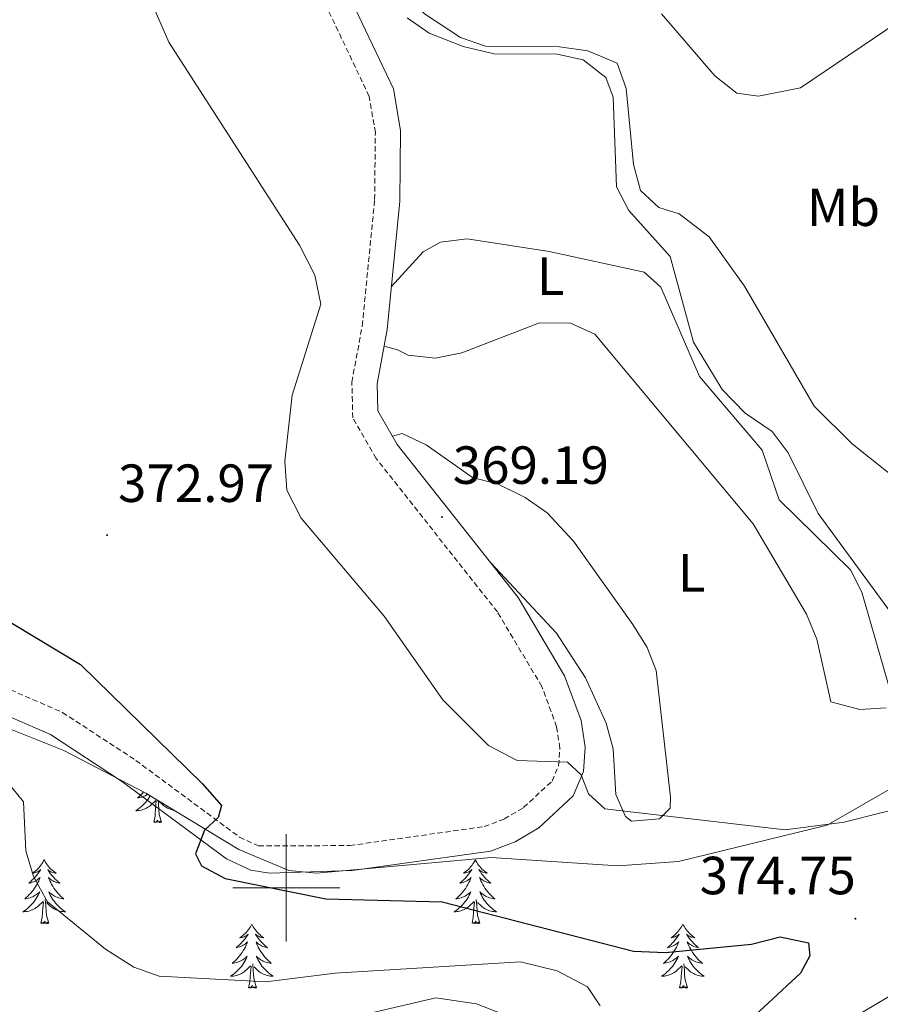
# Model space of a CAD drawing. Units: metres. Extents: x 600865 to 605363, y 4652423 to 4655457.
# Drawn here: x 604950 to 605111, y 4654478 to 4654662 of the extents above; entities that cross this region are included whole.
import ezdxf
from ezdxf.enums import TextEntityAlignment as Align

# ---------------------------------------------------------------- set-up
doc = ezdxf.new("R2010")
doc.units = ezdxf.units.M
doc.header["$MEASUREMENT"] = 0
doc.linetypes.add('TRAZOSX2', pattern=[1.5, 1, -0.5])
for name, color, linetype, lineweight in [('Carátula', 7, 'Continuous', 5), ('Level 13', 5, 'Continuous', 0), ('Level 21', 19, 'Continuous', 0), ('Level 35', 92, 'Continuous', 0), ('Level 36', 19, 'Continuous', 40), ('Level 37', 92, 'Continuous', 0), ('Level 4', 36, 'Continuous', 30), ('Level 41', 19, 'Continuous', 0), ('Level 5', 36, 'Continuous', 0), ('Level 63', 7, 'Continuous', 0), ('Level 7', 1, 'Continuous', 0)]:
    doc.layers.add(name, color=color, linetype=linetype, lineweight=lineweight)
doc.styles.add('Arial', font='ARIAL.TTF', dxfattribs={"height": 0.2})

# ---------------------------------------------------------------- blocks, each defined once
blk = doc.blocks.new('5PATER')
at = {"layer": 'Carátula', "linetype": 'Continuous', "lineweight": 5}
h = blk.add_hatch(color=250, dxfattribs=at)
edge = h.paths.add_edge_path()
edge.add_ellipse((0, 0), major_axis=(-1.33, -1.34), ratio=0.999422, start_angle=0, end_angle=360)

msp = doc.modelspace()

# ---------------------------------------------------------------- linework, layer by layer
at = {"layer": 'Level 13', "color": 5, "linetype": 'Continuous', "lineweight": 0, "ltscale": 0.5}
msp.add_polyline3d([(604988.59, 4654714.28, 364.32), (604994.42, 4654703.28, 364.18), (604999.72, 4654695.22, 364.1), (605013.11, 4654678.79, 364.28), (605020.68, 4654668.02, 364.36), (605025.85, 4654663.15, 364.37), (605032.56, 4654658.77, 364.38), (605037.24, 4654657.13, 364.4), (605051.06, 4654657.02, 364.51), (605056.33, 4654656.29, 364.48), (605061.82, 4654653.95, 364.55), (605063.47, 4654649.24, 364.56), (605064.84, 4654635.03, 364.32), (605066.19, 4654630.19, 364.32), (605069.57, 4654627, 364.32), (605073.38, 4654625.84, 364.32), (605079, 4654621.57, 364.29), (605085.59, 4654612.35, 364.23), (605098.58, 4654589.96, 363.72), (605105.7, 4654582.93, 363.78), (605118.52, 4654572.71, 363.96)], dxfattribs=at)
at = {"layer": 'Level 21', "color": 19, "linetype": 'Continuous', "lineweight": 0}
msp.add_polyline3d([(605010.88, 4654668.4, 366.53), (605020.01, 4654649.18, 367.16), (605021.33, 4654641.37, 368.07), (605021.2, 4654628.22, 368.64), (605018.86, 4654604.27, 369.54), (605016.96, 4654594.07, 369.58), (605017.09, 4654589.08, 369.58), (605020.71, 4654582.8, 369.46), (605043.31, 4654554.19, 369.19), (605052, 4654539.62, 369.57), (605055.06, 4654531.24, 369.8), (605055.8, 4654526.27, 370.09), (605055.5, 4654521.74, 370.5), (605053.57, 4654517.22, 371.4), (605047.16, 4654511.21, 371.27), (605042.77, 4654508.63, 371.5), (605038.14, 4654506.89, 371.81), (605012.29, 4654503.24, 373.61), (604996.88, 4654502.74, 374.45), (604993.4, 4654503.31, 374.68), (604988.87, 4654505.44, 374.85), (604969.26, 4654519.96, 375.3), (604956, 4654528.63, 376.25), (604944.5, 4654533.63, 377.01)], dxfattribs=at)
at = {"layer": 'Level 21', "color": 19, "linetype": 'TRAZOSX2', "lineweight": 0}
msp.add_polyline3d([(604945.78, 4654538.18, 377.01), (604958.23, 4654532.76, 376.25), (604971.93, 4654523.81, 375.3), (604991.28, 4654509.48, 374.85), (604994.8, 4654507.83, 374.68), (605011.88, 4654507.91, 373.61), (605036.98, 4654511.45, 371.81), (605040.74, 4654512.87, 371.5), (605044.34, 4654514.99, 371.27), (605049.65, 4654519.96, 371.4), (605050.88, 4654522.84, 370.5), (605051.1, 4654526.08, 370.09), (605050.5, 4654530.08, 369.8), (605047.75, 4654537.6, 369.57), (605039.44, 4654551.52, 369.19), (605016.82, 4654580.16, 369.46), (605012.44, 4654587.77, 369.58), (605012.26, 4654594.44, 369.58), (605014.21, 4654604.93, 369.54), (605016.52, 4654628.48, 368.64), (605016.65, 4654641, 368.07), (605015.5, 4654647.75, 367.16), (605006.82, 4654666.03, 366.53)], dxfattribs=at)
at = {"layer": 'Level 35', "color": 92, "linetype": 'Continuous', "lineweight": 0, "ltscale": 0.5}
for points in [[(604834.82, 4654492.88, 387.61), (604841.09, 4654491.3, 387.26), (604846.19, 4654491.14, 386.98), (604849.4, 4654491.92, 386.79), (604863.76, 4654498.98, 385.01), (604886.61, 4654508.36, 381.03), (604928.22, 4654531.23, 379.67), (604933.01, 4654532.7, 379.1), (604938.11, 4654532.65, 378.19), (604945.99, 4654530.63, 377.49), (604958.48, 4654525.68, 376.65), (604973.76, 4654517.71, 375.64), (604991.13, 4654507.16, 374.96), (605000.52, 4654503.25, 374.19), (605005.68, 4654502.74, 373.79), (605038.26, 4654505.7, 371.37), (605061.95, 4654504.1, 371.58), (605073.23, 4654504.92, 371.09), (605101.01, 4654511.73, 369.56), (605117.59, 4654521.23, 368.39)], [(605127.01, 4654488.31, 370.35), (605089.38, 4654465.98, 373.24)]]:
    msp.add_polyline3d(points, dxfattribs=at)
at = {"layer": 'Level 36', "color": 92, "linetype": 'Continuous', "lineweight": 0}
for points in [[(605120.98, 4654666.25, 360.8), (605096.05, 4654649.36, 361.69), (605088.19, 4654647.79, 361.73), (605084.15, 4654648.33, 362.26), (605080.05, 4654651.6, 362.75), (605070.1, 4654663.14, 362.91)], [(605019.63, 4654612.19, 369.24), (605025.56, 4654618.72, 368.39), (605028.82, 4654620.55, 368.13), (605033.81, 4654621.16, 368.14), (605049.08, 4654618.83, 367.7), (605066.86, 4654614.95, 366.88), (605069.94, 4654612.16, 366.82), (605077.15, 4654595.47, 366.8), (605088.89, 4654581.72, 366.31), (605092.04, 4654572.43, 366.23), (605105.39, 4654559.41, 366.16), (605107.49, 4654555.19, 366.15), (605112.72, 4654537.06, 366.17)], [(605112.04, 4654533.6, 366.47), (605107.15, 4654533.28, 366.29), (605101.68, 4654534.76, 366.29), (605099.08, 4654546.46, 366.25), (605097.15, 4654551.08, 366.25), (605087.23, 4654567.99, 366.22), (605057.65, 4654603.36, 367.12), (605053.06, 4654605.4, 367.16), (605047.28, 4654605.47, 368.12), (605032.78, 4654599.87, 368.63), (605027.79, 4654598.89, 368.81), (605022.78, 4654599.43, 369), (605020.76, 4654600.46, 369.01), (605018.27, 4654601.13, 369.55)], [(605019.83, 4654584.33, 369.49), (605021.64, 4654584.85, 369.28), (605026.12, 4654582.74, 369.15), (605034.76, 4654576.6, 368.97), (605039.61, 4654575.37, 368.86), (605044.64, 4654572.88, 368.75), (605048.74, 4654570.01, 368.66), (605053.66, 4654564.7, 368.58), (605064.72, 4654549.15, 368.49), (605067.38, 4654544.9, 368.48), (605069.11, 4654540.56, 368.55), (605071.76, 4654516.94, 369.96), (605071.72, 4654514.88, 370.1), (605069.69, 4654512.87, 370.52), (605064.5, 4654512.47, 370.6), (605063.34, 4654513.34, 370.46), (605061.58, 4654517.45, 369.86), (605061.04, 4654525.94, 368.65), (605059.75, 4654530.74, 368.37), (605055.89, 4654539.21, 368.39), (605050.48, 4654547.57, 368.5), (605038.2, 4654560.66, 369.25)], [(604974.59, 4654517.21, 0.01), (604974.58, 4654517.2, 0.01), (604974.4, 4654516.9, 0.01), (604974.2, 4654516.6, 0.01), (604973.99, 4654516.31, 0.01), (604973.77, 4654516.03, 0.01), (604973.53, 4654515.77, 0.01), (604973.29, 4654515.51, 0.01), (604973.03, 4654515.26, 0.01), (604972.76, 4654515.03, 0.01), (604972.48, 4654514.81, 0.01), (604972.19, 4654514.6, 0.01), (604971.9, 4654514.41, 0.01), (604972.17, 4654514.42, 0.01), (604972.43, 4654514.44, 0.01), (604972.69, 4654514.48, 0.01), (604972.95, 4654514.54, 0.01), (604973.21, 4654514.61, 0.01), (604973.46, 4654514.7, 0.01), (604973.7, 4654514.8, 0.01), (604973.94, 4654514.92, 0.01), (604974.17, 4654515.05, 0.01), (604974.39, 4654515.19, 0.01), (604974.6, 4654515.35, 0.01), (604974.81, 4654515.52, 0.01), (604975.65, 4654516.32, 0.01)], [(604973.37, 4654517.92, 0.01), (604973.36, 4654517.91, 0.01), (604973.1, 4654517.62, 0.01), (604972.82, 4654517.34, 0.01), (604972.54, 4654517.07, 0.01), (604972.24, 4654516.81, 0.01), (604972.44, 4654516.83, 0.01), (604972.7, 4654516.88, 0.01), (604972.97, 4654516.94, 0.01), (604973.23, 4654517.02, 0.01), (604973.48, 4654517.12, 0.01), (604973.73, 4654517.22, 0.01), (604973.97, 4654517.35, 0.01), (604974.17, 4654517.46, 0.01)], [(604975.26, 4654512.27, 0.01), (604975.51, 4654513.39, 0.01), (604975.62, 4654515.13, 0.01), (604975.67, 4654515.56, 0.01), (604975.73, 4654516.29, 0.01)], [(604976.73, 4654512.27, 0.01), (604976.3, 4654513.71, 0.01), (604976.21, 4654514.62, 0.01), (604976.17, 4654515.56, 0.01), (604976.1, 4654516.29, 0.01)], [(604979.08, 4654514.48, 0.01), (604979.07, 4654514.48, 0.01), (604978.81, 4654514.54, 0.01), (604978.56, 4654514.61, 0.01), (604978.31, 4654514.7, 0.01), (604978.06, 4654514.8, 0.01), (604977.83, 4654514.92, 0.01), (604977.6, 4654515.05, 0.01), (604977.37, 4654515.19, 0.01), (604977.16, 4654515.35, 0.01), (604976.96, 4654515.52, 0.01), (604976.3, 4654516.14, 0.01)], [(604976.73, 4654512.27, 0.01), (604976.56, 4654512.2, 0.01), (604976.54, 4654512.44, 0.01), (604976.35, 4654512.22, 0.01), (604976.23, 4654512.42, 0.01), (604976.11, 4654512.32, 0.01), (604975.84, 4654512.26, 0.01), (604976.03, 4654512.65, 0.01), (604975.65, 4654512.27, 0.01), (604975.46, 4654512.22, 0.01), (604975.42, 4654512.38, 0.01), (604975.26, 4654512.27, 0.01)], [(604954.82, 4654505.25, 0.01), (604954.7, 4654505.04, 0.01), (604954.55, 4654504.76, 0.01), (604954.38, 4654504.49, 0.01), (604954.2, 4654504.24, 0.01), (604954, 4654503.99, 0.01), (604953.8, 4654503.75, 0.01), (604953.58, 4654503.52, 0.01), (604953.35, 4654503.31, 0.01), (604953.11, 4654503.11, 0.01), (604952.86, 4654502.92, 0.01), (604952.6, 4654502.74, 0.01), (604952.8, 4654502.76, 0.01), (604953, 4654502.8, 0.01), (604953.2, 4654502.85, 0.01), (604953.39, 4654502.92, 0.01), (604953.58, 4654503.01, 0.01), (604953.76, 4654503.11, 0.01), (604953.94, 4654503.22, 0.01), (604954.14, 4654503.41, 0.01), (604954.1, 4654503.34, 0.01), (604953.87, 4654503, 0.01), (604953.63, 4654502.66, 0.01), (604953.37, 4654502.34, 0.01), (604953.1, 4654502.02, 0.01), (604952.82, 4654501.72, 0.01), (604952.53, 4654501.42, 0.01), (604952.23, 4654501.14, 0.01), (604951.92, 4654500.87, 0.01), (604952.04, 4654500.89, 0.01), (604952.29, 4654500.95, 0.01), (604952.53, 4654501.02, 0.01), (604952.76, 4654501.11, 0.01), (604953, 4654501.21, 0.01), (604953.22, 4654501.33, 0.01), (604953.44, 4654501.46, 0.01), (604953.64, 4654501.61, 0.01), (604953.84, 4654501.76, 0.01), (604954.03, 4654501.93, 0.01), (604953.94, 4654501.71, 0.01), (604953.78, 4654501.35, 0.01), (604953.61, 4654501, 0.01), (604953.43, 4654500.65, 0.01), (604953.23, 4654500.31, 0.01), (604953.01, 4654499.98, 0.01), (604952.79, 4654499.66, 0.01), (604952.55, 4654499.34, 0.01), (604952.3, 4654499.04, 0.01), (604952.03, 4654498.75, 0.01), (604951.76, 4654498.47, 0.01), (604951.47, 4654498.2, 0.01), (604951.17, 4654497.94, 0.01), (604951.37, 4654497.97, 0.01), (604951.64, 4654498.01, 0.01), (604951.9, 4654498.08, 0.01), (604952.16, 4654498.16, 0.01), (604952.41, 4654498.25, 0.01), (604952.66, 4654498.36, 0.01), (604952.9, 4654498.48, 0.01), (604953.14, 4654498.62, 0.01), (604953.36, 4654498.77, 0.01), (604953.58, 4654498.93, 0.01), (604953.78, 4654499.11, 0.01), (604953.98, 4654499.3, 0.01), (604953.84, 4654498.97, 0.01)], [(604954.82, 4654505.25, 0.01), (604954.93, 4654505.04, 0.01), (604955.08, 4654504.76, 0.01), (604955.25, 4654504.49, 0.01), (604955.43, 4654504.24, 0.01), (604955.62, 4654503.99, 0.01), (604955.83, 4654503.75, 0.01), (604956.05, 4654503.52, 0.01), (604956.28, 4654503.31, 0.01), (604956.52, 4654503.11, 0.01), (604956.77, 4654502.92, 0.01), (604957.03, 4654502.74, 0.01), (604956.83, 4654502.76, 0.01), (604956.63, 4654502.8, 0.01), (604956.43, 4654502.85, 0.01), (604956.24, 4654502.92, 0.01), (604956.05, 4654503.01, 0.01), (604955.87, 4654503.11, 0.01), (604955.69, 4654503.22, 0.01), (604955.49, 4654503.41, 0.01), (604955.53, 4654503.34, 0.01), (604955.76, 4654503, 0.01), (604956, 4654502.66, 0.01), (604956.26, 4654502.34, 0.01), (604956.52, 4654502.02, 0.01), (604956.8, 4654501.72, 0.01), (604957.1, 4654501.42, 0.01), (604957.4, 4654501.14, 0.01), (604957.71, 4654500.87, 0.01), (604957.59, 4654500.89, 0.01), (604957.34, 4654500.95, 0.01), (604957.1, 4654501.02, 0.01), (604956.86, 4654501.11, 0.01), (604956.63, 4654501.21, 0.01), (604956.41, 4654501.33, 0.01), (604956.2, 4654501.46, 0.01), (604955.99, 4654501.61, 0.01), (604955.79, 4654501.76, 0.01), (604955.6, 4654501.93, 0.01), (604955.69, 4654501.71, 0.01), (604955.85, 4654501.35, 0.01), (604956.02, 4654501, 0.01), (604956.2, 4654500.65, 0.01), (604956.4, 4654500.31, 0.01), (604956.62, 4654499.98, 0.01), (604956.84, 4654499.66, 0.01), (604957.08, 4654499.35, 0.01), (604957.33, 4654499.04, 0.01), (604957.6, 4654498.75, 0.01), (604957.87, 4654498.47, 0.01), (604958.16, 4654498.2, 0.01), (604958.46, 4654497.94, 0.01), (604958.26, 4654497.97, 0.01), (604957.99, 4654498.01, 0.01), (604957.73, 4654498.08, 0.01), (604957.47, 4654498.16, 0.01), (604957.22, 4654498.25, 0.01), (604956.97, 4654498.36, 0.01), (604956.73, 4654498.48, 0.01), (604956.49, 4654498.62, 0.01), (604956.27, 4654498.77, 0.01), (604956.05, 4654498.93, 0.01), (604955.85, 4654499.11, 0.01), (604955.65, 4654499.3, 0.01), (604955.79, 4654498.97, 0.01)], [(605035.32, 4654505.26, 0.01), (605035.21, 4654505.04, 0.01), (605035.05, 4654504.76, 0.01), (605034.88, 4654504.5, 0.01), (605034.7, 4654504.24, 0.01), (605034.51, 4654503.99, 0.01), (605034.3, 4654503.75, 0.01), (605034.08, 4654503.53, 0.01), (605033.85, 4654503.31, 0.01), (605033.61, 4654503.11, 0.01), (605033.36, 4654502.92, 0.01), (605033.1, 4654502.74, 0.01), (605033.3, 4654502.76, 0.01), (605033.5, 4654502.8, 0.01), (605033.7, 4654502.85, 0.01), (605033.9, 4654502.92, 0.01), (605034.09, 4654503.01, 0.01), (605034.27, 4654503.11, 0.01), (605034.44, 4654503.22, 0.01), (605034.65, 4654503.41, 0.01), (605034.6, 4654503.34, 0.01), (605034.38, 4654503, 0.01), (605034.13, 4654502.66, 0.01), (605033.88, 4654502.34, 0.01), (605033.61, 4654502.02, 0.01), (605033.33, 4654501.72, 0.01), (605033.04, 4654501.42, 0.01), (605032.73, 4654501.14, 0.01), (605032.42, 4654500.87, 0.01), (605032.54, 4654500.89, 0.01), (605032.79, 4654500.95, 0.01), (605033.03, 4654501.02, 0.01), (605033.27, 4654501.11, 0.01), (605033.5, 4654501.21, 0.01), (605033.72, 4654501.33, 0.01), (605033.94, 4654501.46, 0.01), (605034.14, 4654501.61, 0.01), (605034.34, 4654501.76, 0.01), (605034.53, 4654501.94, 0.01), (605034.44, 4654501.71, 0.01), (605034.28, 4654501.35, 0.01), (605034.11, 4654501, 0.01), (605033.93, 4654500.65, 0.01), (605033.73, 4654500.31, 0.01), (605033.52, 4654499.98, 0.01), (605033.29, 4654499.66, 0.01), (605033.05, 4654499.35, 0.01), (605032.8, 4654499.04, 0.01), (605032.54, 4654498.75, 0.01), (605032.26, 4654498.47, 0.01), (605031.97, 4654498.2, 0.01), (605031.68, 4654497.94, 0.01), (605031.87, 4654497.97, 0.01), (605032.14, 4654498.01, 0.01), (605032.4, 4654498.08, 0.01), (605032.66, 4654498.16, 0.01), (605032.92, 4654498.25, 0.01), (605033.16, 4654498.36, 0.01), (605033.41, 4654498.48, 0.01), (605033.64, 4654498.62, 0.01), (605033.86, 4654498.77, 0.01), (605034.08, 4654498.93, 0.01), (605034.29, 4654499.11, 0.01), (605034.48, 4654499.3, 0.01), (605034.34, 4654498.97, 0.01)], [(605035.32, 4654505.26, 0.01), (605035.43, 4654505.04, 0.01), (605035.58, 4654504.76, 0.01), (605035.75, 4654504.5, 0.01), (605035.93, 4654504.24, 0.01), (605036.13, 4654503.99, 0.01), (605036.34, 4654503.75, 0.01), (605036.55, 4654503.53, 0.01), (605036.78, 4654503.31, 0.01), (605037.02, 4654503.11, 0.01), (605037.28, 4654502.92, 0.01), (605037.54, 4654502.74, 0.01), (605037.34, 4654502.76, 0.01), (605037.13, 4654502.8, 0.01), (605036.93, 4654502.85, 0.01), (605036.74, 4654502.92, 0.01), (605036.55, 4654503.01, 0.01), (605036.37, 4654503.11, 0.01), (605036.2, 4654503.22, 0.01), (605035.99, 4654503.41, 0.01), (605036.03, 4654503.34, 0.01), (605036.26, 4654503, 0.01), (605036.5, 4654502.66, 0.01), (605036.76, 4654502.34, 0.01), (605037.03, 4654502.02, 0.01), (605037.31, 4654501.72, 0.01), (605037.6, 4654501.42, 0.01), (605037.9, 4654501.14, 0.01), (605038.22, 4654500.87, 0.01), (605038.09, 4654500.89, 0.01), (605037.85, 4654500.95, 0.01), (605037.6, 4654501.02, 0.01), (605037.37, 4654501.11, 0.01), (605037.14, 4654501.21, 0.01), (605036.91, 4654501.33, 0.01), (605036.7, 4654501.46, 0.01), (605036.49, 4654501.61, 0.01), (605036.29, 4654501.76, 0.01), (605036.11, 4654501.94, 0.01), (605036.2, 4654501.71, 0.01), (605036.35, 4654501.35, 0.01), (605036.52, 4654501, 0.01), (605036.71, 4654500.65, 0.01), (605036.91, 4654500.31, 0.01), (605037.12, 4654499.98, 0.01), (605037.35, 4654499.66, 0.01), (605037.58, 4654499.35, 0.01), (605037.84, 4654499.04, 0.01), (605038.1, 4654498.75, 0.01), (605038.38, 4654498.47, 0.01), (605038.66, 4654498.2, 0.01), (605038.96, 4654497.94, 0.01), (605038.76, 4654497.97, 0.01), (605038.5, 4654498.01, 0.01), (605038.23, 4654498.08, 0.01), (605037.97, 4654498.16, 0.01), (605037.72, 4654498.25, 0.01), (605037.47, 4654498.36, 0.01), (605037.23, 4654498.48, 0.01), (605037, 4654498.62, 0.01), (605036.77, 4654498.77, 0.01), (605036.56, 4654498.93, 0.01), (605036.35, 4654499.11, 0.01), (605036.15, 4654499.3, 0.01), (605036.3, 4654498.97, 0.01)], [(604953.84, 4654498.97, 0.01), (604953.68, 4654498.65, 0.01), (604953.51, 4654498.33, 0.01), (604953.33, 4654498.03, 0.01), (604953.13, 4654497.73, 0.01), (604952.92, 4654497.44, 0.01), (604952.7, 4654497.17, 0.01), (604952.47, 4654496.9, 0.01), (604952.22, 4654496.64, 0.01), (604951.96, 4654496.4, 0.01), (604951.69, 4654496.16, 0.01), (604951.41, 4654495.94, 0.01), (604951.12, 4654495.73, 0.01), (604950.84, 4654495.54, 0.01), (604951.1, 4654495.55, 0.01), (604951.36, 4654495.57, 0.01), (604951.62, 4654495.62, 0.01), (604951.88, 4654495.67, 0.01), (604952.14, 4654495.74, 0.01), (604952.39, 4654495.83, 0.01), (604952.63, 4654495.93, 0.01), (604952.87, 4654496.05, 0.01), (604953.1, 4654496.18, 0.01), (604953.32, 4654496.33, 0.01), (604953.54, 4654496.48, 0.01), (604953.74, 4654496.65, 0.01), (604954.59, 4654497.45, 0.01)], [(604955.67, 4654493.4, 0.01), (604955.24, 4654494.84, 0.01), (604955.15, 4654495.75, 0.01), (604955.1, 4654496.7, 0.01), (604955, 4654497.86, 0.01)], [(604955.79, 4654498.97, 0.01), (604955.95, 4654498.65, 0.01), (604956.12, 4654498.34, 0.01), (604956.3, 4654498.03, 0.01), (604956.5, 4654497.73, 0.01), (604956.71, 4654497.44, 0.01), (604956.93, 4654497.17, 0.01), (604957.16, 4654496.9, 0.01), (604957.41, 4654496.64, 0.01), (604957.67, 4654496.4, 0.01), (604957.94, 4654496.16, 0.01), (604958.22, 4654495.94, 0.01), (604958.5, 4654495.73, 0.01), (604958.8, 4654495.54, 0.01), (604958.53, 4654495.55, 0.01), (604958.27, 4654495.57, 0.01), (604958, 4654495.62, 0.01), (604957.75, 4654495.67, 0.01), (604957.49, 4654495.74, 0.01), (604957.24, 4654495.83, 0.01), (604957, 4654495.93, 0.01), (604956.76, 4654496.05, 0.01), (604956.53, 4654496.18, 0.01), (604956.31, 4654496.33, 0.01), (604956.09, 4654496.48, 0.01), (604955.89, 4654496.65, 0.01), (604955.23, 4654497.27, 0.01)], [(605034.34, 4654498.97, 0.01), (605034.19, 4654498.65, 0.01), (605034.02, 4654498.34, 0.01), (605033.83, 4654498.03, 0.01), (605033.64, 4654497.73, 0.01), (605033.43, 4654497.44, 0.01), (605033.2, 4654497.17, 0.01), (605032.97, 4654496.9, 0.01), (605032.72, 4654496.64, 0.01), (605032.46, 4654496.4, 0.01), (605032.2, 4654496.16, 0.01), (605031.92, 4654495.94, 0.01), (605031.63, 4654495.73, 0.01), (605031.34, 4654495.54, 0.01), (605031.6, 4654495.55, 0.01), (605031.87, 4654495.57, 0.01), (605032.13, 4654495.62, 0.01), (605032.39, 4654495.67, 0.01), (605032.64, 4654495.74, 0.01), (605032.89, 4654495.83, 0.01), (605033.14, 4654495.93, 0.01), (605033.37, 4654496.05, 0.01), (605033.6, 4654496.18, 0.01), (605033.83, 4654496.33, 0.01), (605034.04, 4654496.48, 0.01), (605034.24, 4654496.65, 0.01), (605035.09, 4654497.45, 0.01)], [(605036.17, 4654493.4, 0.01), (605035.74, 4654494.84, 0.01), (605035.65, 4654495.75, 0.01), (605035.6, 4654496.7, 0.01), (605035.5, 4654497.86, 0.01)], [(605036.3, 4654498.97, 0.01), (605036.45, 4654498.65, 0.01), (605036.62, 4654498.34, 0.01), (605036.8, 4654498.03, 0.01), (605037, 4654497.73, 0.01), (605037.21, 4654497.44, 0.01), (605037.43, 4654497.17, 0.01), (605037.67, 4654496.9, 0.01), (605037.91, 4654496.64, 0.01), (605038.17, 4654496.4, 0.01), (605038.44, 4654496.16, 0.01), (605038.72, 4654495.94, 0.01), (605039.01, 4654495.73, 0.01), (605039.3, 4654495.54, 0.01), (605039.03, 4654495.55, 0.01), (605038.77, 4654495.57, 0.01), (605038.51, 4654495.62, 0.01), (605038.25, 4654495.67, 0.01), (605037.99, 4654495.74, 0.01), (605037.74, 4654495.83, 0.01), (605037.5, 4654495.93, 0.01), (605037.26, 4654496.05, 0.01), (605037.03, 4654496.18, 0.01), (605036.81, 4654496.33, 0.01), (605036.6, 4654496.48, 0.01), (605036.39, 4654496.65, 0.01), (605035.74, 4654497.27, 0.01)], [(604954.2, 4654493.4, 0.01), (604954.44, 4654494.52, 0.01), (604954.55, 4654496.26, 0.01), (604954.6, 4654496.7, 0.01), (604954.66, 4654497.42, 0.01)], [(605034.7, 4654493.4, 0.01), (605034.94, 4654494.52, 0.01), (605035.06, 4654496.26, 0.01), (605035.1, 4654496.7, 0.01), (605035.17, 4654497.42, 0.01)], [(604955.67, 4654493.4, 0.01), (604955.49, 4654493.34, 0.01), (604955.47, 4654493.58, 0.01), (604955.28, 4654493.35, 0.01), (604955.16, 4654493.56, 0.01), (604955.04, 4654493.45, 0.01), (604954.77, 4654493.39, 0.01), (604954.97, 4654493.79, 0.01), (604954.58, 4654493.41, 0.01), (604954.39, 4654493.35, 0.01), (604954.35, 4654493.52, 0.01), (604954.2, 4654493.4, 0.01)], [(604993.58, 4654493.23, 0.01), (604993.47, 4654493.01, 0.01), (604993.31, 4654492.74, 0.01), (604993.15, 4654492.47, 0.01), (604992.96, 4654492.21, 0.01), (604992.77, 4654491.96, 0.01), (604992.56, 4654491.73, 0.01), (604992.34, 4654491.5, 0.01), (604992.11, 4654491.28, 0.01), (604991.87, 4654491.08, 0.01), (604991.62, 4654490.89, 0.01), (604991.36, 4654490.71, 0.01), (604991.56, 4654490.74, 0.01), (604991.76, 4654490.77, 0.01), (604991.96, 4654490.83, 0.01), (604992.16, 4654490.9, 0.01), (604992.35, 4654490.98, 0.01), (604992.53, 4654491.08, 0.01), (604992.7, 4654491.19, 0.01), (604992.91, 4654491.38, 0.01), (604992.87, 4654491.32, 0.01), (604992.64, 4654490.98, 0.01), (604992.39, 4654490.64, 0.01), (604992.14, 4654490.31, 0.01), (604991.87, 4654490, 0.01), (604991.59, 4654489.69, 0.01), (604991.3, 4654489.4, 0.01), (604991, 4654489.12, 0.01), (604990.68, 4654488.84, 0.01), (604990.81, 4654488.87, 0.01), (604991.05, 4654488.92, 0.01), (604991.29, 4654489, 0.01), (604991.53, 4654489.09, 0.01), (604991.76, 4654489.19, 0.01), (604991.98, 4654489.31, 0.01), (604992.2, 4654489.44, 0.01), (604992.41, 4654489.58, 0.01), (604992.6, 4654489.74, 0.01), (604992.79, 4654489.91, 0.01), (604992.7, 4654489.69, 0.01), (604992.55, 4654489.33, 0.01), (604992.38, 4654488.97, 0.01), (604992.19, 4654488.63, 0.01), (604991.99, 4654488.29, 0.01), (604991.78, 4654487.96, 0.01), (604991.55, 4654487.63, 0.01), (604991.31, 4654487.32, 0.01), (604991.06, 4654487.02, 0.01), (604990.8, 4654486.73, 0.01), (604990.52, 4654486.44, 0.01), (604990.24, 4654486.18, 0.01), (604989.94, 4654485.92, 0.01), (604990.14, 4654485.94, 0.01), (604990.4, 4654485.99, 0.01), (604990.66, 4654486.05, 0.01), (604990.92, 4654486.13, 0.01), (604991.18, 4654486.22, 0.01), (604991.43, 4654486.33, 0.01), (604991.67, 4654486.46, 0.01), (604991.9, 4654486.59, 0.01), (604992.13, 4654486.74, 0.01), (604992.34, 4654486.91, 0.01), (604992.55, 4654487.08, 0.01), (604992.74, 4654487.27, 0.01), (604992.6, 4654486.94, 0.01)], [(604993.58, 4654493.23, 0.01), (604993.69, 4654493.01, 0.01), (604993.85, 4654492.74, 0.01), (604994.01, 4654492.47, 0.01), (604994.2, 4654492.21, 0.01), (604994.39, 4654491.96, 0.01), (604994.6, 4654491.73, 0.01), (604994.82, 4654491.5, 0.01), (604995.05, 4654491.28, 0.01), (604995.29, 4654491.08, 0.01), (604995.54, 4654490.89, 0.01), (604995.8, 4654490.71, 0.01), (604995.6, 4654490.74, 0.01), (604995.4, 4654490.77, 0.01), (604995.2, 4654490.83, 0.01), (604995, 4654490.9, 0.01), (604994.81, 4654490.98, 0.01), (604994.63, 4654491.08, 0.01), (604994.46, 4654491.19, 0.01), (604994.25, 4654491.38, 0.01), (604994.29, 4654491.32, 0.01), (604994.52, 4654490.98, 0.01), (604994.77, 4654490.64, 0.01), (604995.02, 4654490.31, 0.01), (604995.29, 4654490, 0.01), (604995.57, 4654489.69, 0.01), (604995.86, 4654489.4, 0.01), (604996.16, 4654489.12, 0.01), (604996.48, 4654488.84, 0.01), (604996.35, 4654488.87, 0.01), (604996.11, 4654488.92, 0.01), (604995.87, 4654489, 0.01), (604995.63, 4654489.09, 0.01), (604995.4, 4654489.19, 0.01), (604995.18, 4654489.31, 0.01), (604994.96, 4654489.44, 0.01), (604994.75, 4654489.58, 0.01), (604994.56, 4654489.74, 0.01), (604994.37, 4654489.91, 0.01), (604994.46, 4654489.69, 0.01), (604994.61, 4654489.33, 0.01), (604994.78, 4654488.97, 0.01), (604994.97, 4654488.63, 0.01), (604995.17, 4654488.29, 0.01), (604995.38, 4654487.96, 0.01), (604995.61, 4654487.63, 0.01), (604995.85, 4654487.32, 0.01), (604996.1, 4654487.02, 0.01), (604996.36, 4654486.73, 0.01), (604996.64, 4654486.44, 0.01), (604996.92, 4654486.18, 0.01), (604997.22, 4654485.92, 0.01), (604997.02, 4654485.94, 0.01), (604996.76, 4654485.99, 0.01), (604996.5, 4654486.05, 0.01), (604996.24, 4654486.13, 0.01), (604995.98, 4654486.22, 0.01), (604995.73, 4654486.33, 0.01), (604995.49, 4654486.46, 0.01), (604995.26, 4654486.59, 0.01), (604995.03, 4654486.74, 0.01), (604994.82, 4654486.91, 0.01), (604994.61, 4654487.08, 0.01), (604994.42, 4654487.27, 0.01), (604994.56, 4654486.94, 0.01)], [(605036.17, 4654493.4, 0.01), (605036, 4654493.34, 0.01), (605035.98, 4654493.58, 0.01), (605035.79, 4654493.35, 0.01), (605035.66, 4654493.56, 0.01), (605035.54, 4654493.45, 0.01), (605035.27, 4654493.39, 0.01), (605035.47, 4654493.79, 0.01), (605035.08, 4654493.41, 0.01), (605034.9, 4654493.35, 0.01), (605034.86, 4654493.52, 0.01), (605034.7, 4654493.4, 0.01)], [(605074.08, 4654493.23, 0.01), (605073.97, 4654493.01, 0.01), (605073.82, 4654492.74, 0.01), (605073.65, 4654492.47, 0.01), (605073.47, 4654492.21, 0.01), (605073.27, 4654491.97, 0.01), (605073.07, 4654491.73, 0.01), (605072.85, 4654491.5, 0.01), (605072.62, 4654491.29, 0.01), (605072.38, 4654491.08, 0.01), (605072.13, 4654490.89, 0.01), (605071.87, 4654490.71, 0.01), (605072.06, 4654490.74, 0.01), (605072.27, 4654490.78, 0.01), (605072.47, 4654490.83, 0.01), (605072.66, 4654490.9, 0.01), (605072.85, 4654490.98, 0.01), (605073.03, 4654491.08, 0.01), (605073.21, 4654491.2, 0.01), (605073.41, 4654491.39, 0.01), (605073.37, 4654491.32, 0.01), (605073.14, 4654490.98, 0.01), (605072.9, 4654490.64, 0.01), (605072.64, 4654490.31, 0.01), (605072.37, 4654490, 0.01), (605072.09, 4654489.69, 0.01), (605071.8, 4654489.4, 0.01), (605071.5, 4654489.12, 0.01), (605071.18, 4654488.84, 0.01), (605071.31, 4654488.87, 0.01), (605071.56, 4654488.93, 0.01), (605071.8, 4654489, 0.01), (605072.03, 4654489.09, 0.01), (605072.26, 4654489.19, 0.01), (605072.49, 4654489.31, 0.01), (605072.7, 4654489.44, 0.01), (605072.91, 4654489.58, 0.01), (605073.11, 4654489.74, 0.01), (605073.29, 4654489.91, 0.01), (605073.21, 4654489.69, 0.01), (605073.05, 4654489.33, 0.01), (605072.88, 4654488.97, 0.01), (605072.69, 4654488.63, 0.01), (605072.49, 4654488.29, 0.01), (605072.28, 4654487.96, 0.01), (605072.06, 4654487.63, 0.01), (605071.82, 4654487.32, 0.01), (605071.56, 4654487.02, 0.01), (605071.3, 4654486.73, 0.01), (605071.03, 4654486.45, 0.01), (605070.74, 4654486.18, 0.01), (605070.44, 4654485.92, 0.01), (605070.64, 4654485.94, 0.01), (605070.9, 4654485.99, 0.01), (605071.17, 4654486.05, 0.01), (605071.43, 4654486.13, 0.01), (605071.68, 4654486.23, 0.01), (605071.93, 4654486.33, 0.01), (605072.17, 4654486.46, 0.01), (605072.4, 4654486.6, 0.01), (605072.63, 4654486.74, 0.01), (605072.85, 4654486.91, 0.01), (605073.05, 4654487.08, 0.01), (605073.25, 4654487.27, 0.01), (605073.11, 4654486.95, 0.01)], [(605074.08, 4654493.23, 0.01), (605074.19, 4654493.01, 0.01), (605074.35, 4654492.74, 0.01), (605074.52, 4654492.47, 0.01), (605074.7, 4654492.21, 0.01), (605074.89, 4654491.97, 0.01), (605075.1, 4654491.73, 0.01), (605075.32, 4654491.5, 0.01), (605075.55, 4654491.29, 0.01), (605075.79, 4654491.08, 0.01), (605076.04, 4654490.89, 0.01), (605076.3, 4654490.71, 0.01), (605076.1, 4654490.74, 0.01), (605075.9, 4654490.78, 0.01), (605075.7, 4654490.83, 0.01), (605075.5, 4654490.9, 0.01), (605075.32, 4654490.98, 0.01), (605075.13, 4654491.08, 0.01), (605074.96, 4654491.2, 0.01), (605074.76, 4654491.39, 0.01), (605074.8, 4654491.32, 0.01), (605075.03, 4654490.98, 0.01), (605075.27, 4654490.64, 0.01), (605075.52, 4654490.31, 0.01), (605075.79, 4654490, 0.01), (605076.07, 4654489.69, 0.01), (605076.36, 4654489.4, 0.01), (605076.67, 4654489.12, 0.01), (605076.98, 4654488.84, 0.01), (605076.86, 4654488.87, 0.01), (605076.61, 4654488.93, 0.01), (605076.37, 4654489, 0.01), (605076.13, 4654489.09, 0.01), (605075.9, 4654489.19, 0.01), (605075.68, 4654489.31, 0.01), (605075.46, 4654489.44, 0.01), (605075.26, 4654489.58, 0.01), (605075.06, 4654489.74, 0.01), (605074.87, 4654489.91, 0.01), (605074.96, 4654489.69, 0.01), (605075.12, 4654489.33, 0.01), (605075.29, 4654488.97, 0.01), (605075.47, 4654488.63, 0.01), (605075.67, 4654488.29, 0.01), (605075.88, 4654487.96, 0.01), (605076.11, 4654487.63, 0.01), (605076.35, 4654487.32, 0.01), (605076.6, 4654487.02, 0.01), (605076.86, 4654486.73, 0.01), (605077.14, 4654486.45, 0.01), (605077.43, 4654486.18, 0.01), (605077.72, 4654485.92, 0.01), (605077.53, 4654485.94, 0.01), (605077.26, 4654485.99, 0.01), (605077, 4654486.05, 0.01), (605076.74, 4654486.13, 0.01), (605076.48, 4654486.23, 0.01), (605076.24, 4654486.33, 0.01), (605076, 4654486.46, 0.01), (605075.76, 4654486.6, 0.01), (605075.54, 4654486.74, 0.01), (605075.32, 4654486.91, 0.01), (605075.11, 4654487.08, 0.01), (605074.92, 4654487.27, 0.01), (605075.06, 4654486.95, 0.01)], [(604992.6, 4654486.94, 0.01), (604992.45, 4654486.62, 0.01), (604992.28, 4654486.31, 0.01), (604992.1, 4654486, 0.01), (604991.9, 4654485.71, 0.01), (604991.69, 4654485.42, 0.01), (604991.47, 4654485.14, 0.01), (604991.23, 4654484.87, 0.01), (604990.98, 4654484.62, 0.01), (604990.73, 4654484.37, 0.01), (604990.46, 4654484.14, 0.01), (604990.18, 4654483.92, 0.01), (604989.89, 4654483.71, 0.01), (604989.6, 4654483.52, 0.01), (604989.86, 4654483.52, 0.01), (604990.13, 4654483.55, 0.01), (604990.39, 4654483.59, 0.01), (604990.65, 4654483.65, 0.01), (604990.9, 4654483.72, 0.01), (604991.15, 4654483.81, 0.01), (604991.4, 4654483.91, 0.01), (604991.64, 4654484.02, 0.01), (604991.87, 4654484.16, 0.01), (604992.09, 4654484.3, 0.01), (604992.3, 4654484.46, 0.01), (604992.5, 4654484.63, 0.01), (604993.35, 4654485.43, 0.01)], [(604994.56, 4654486.94, 0.01), (604994.71, 4654486.62, 0.01), (604994.88, 4654486.31, 0.01), (604995.06, 4654486, 0.01), (604995.26, 4654485.71, 0.01), (604995.47, 4654485.42, 0.01), (604995.69, 4654485.14, 0.01), (604995.93, 4654484.87, 0.01), (604996.18, 4654484.62, 0.01), (604996.43, 4654484.37, 0.01), (604996.7, 4654484.14, 0.01), (604996.98, 4654483.92, 0.01), (604997.27, 4654483.71, 0.01), (604997.56, 4654483.52, 0.01), (604997.3, 4654483.52, 0.01), (604997.03, 4654483.55, 0.01), (604996.77, 4654483.59, 0.01), (604996.51, 4654483.65, 0.01), (604996.26, 4654483.72, 0.01), (604996.01, 4654483.81, 0.01), (604995.76, 4654483.91, 0.01), (604995.52, 4654484.02, 0.01), (604995.29, 4654484.16, 0.01), (604995.07, 4654484.3, 0.01), (604994.86, 4654484.46, 0.01), (604994.66, 4654484.63, 0.01), (604994, 4654485.25, 0.01)], [(605073.11, 4654486.95, 0.01), (605072.95, 4654486.62, 0.01), (605072.78, 4654486.31, 0.01), (605072.6, 4654486.01, 0.01), (605072.4, 4654485.71, 0.01), (605072.19, 4654485.42, 0.01), (605071.97, 4654485.14, 0.01), (605071.73, 4654484.88, 0.01), (605071.49, 4654484.62, 0.01), (605071.23, 4654484.37, 0.01), (605070.96, 4654484.14, 0.01), (605070.68, 4654483.92, 0.01), (605070.39, 4654483.71, 0.01), (605070.1, 4654483.52, 0.01), (605070.37, 4654483.52, 0.01), (605070.63, 4654483.55, 0.01), (605070.89, 4654483.59, 0.01), (605071.15, 4654483.65, 0.01), (605071.41, 4654483.72, 0.01), (605071.66, 4654483.81, 0.01), (605071.9, 4654483.91, 0.01), (605072.14, 4654484.03, 0.01), (605072.37, 4654484.16, 0.01), (605072.59, 4654484.3, 0.01), (605072.8, 4654484.46, 0.01), (605073.01, 4654484.63, 0.01), (605073.86, 4654485.43, 0.01)], [(605075.06, 4654486.95, 0.01), (605075.22, 4654486.62, 0.01), (605075.38, 4654486.31, 0.01), (605075.57, 4654486.01, 0.01), (605075.76, 4654485.71, 0.01), (605075.97, 4654485.42, 0.01), (605076.2, 4654485.14, 0.01), (605076.43, 4654484.88, 0.01), (605076.68, 4654484.62, 0.01), (605076.94, 4654484.37, 0.01), (605077.2, 4654484.14, 0.01), (605077.48, 4654483.92, 0.01), (605077.77, 4654483.71, 0.01), (605078.06, 4654483.52, 0.01), (605077.8, 4654483.52, 0.01), (605077.54, 4654483.55, 0.01), (605077.27, 4654483.59, 0.01), (605077.01, 4654483.65, 0.01), (605076.76, 4654483.72, 0.01), (605076.51, 4654483.81, 0.01), (605076.26, 4654483.91, 0.01), (605076.03, 4654484.03, 0.01), (605075.8, 4654484.16, 0.01), (605075.58, 4654484.3, 0.01), (605075.36, 4654484.46, 0.01), (605075.16, 4654484.63, 0.01), (605074.5, 4654485.25, 0.01)], [(604992.96, 4654481.38, 0.01), (604993.21, 4654482.5, 0.01), (604993.32, 4654484.24, 0.01), (604993.37, 4654484.67, 0.01), (604993.43, 4654485.4, 0.01)], [(604994.43, 4654481.38, 0.01), (604994, 4654482.82, 0.01), (604993.91, 4654483.72, 0.01), (604993.86, 4654484.67, 0.01), (604993.76, 4654485.84, 0.01)], [(605073.46, 4654481.38, 0.01), (605073.71, 4654482.5, 0.01), (605073.82, 4654484.24, 0.01), (605073.87, 4654484.67, 0.01), (605073.93, 4654485.4, 0.01)], [(605074.93, 4654481.38, 0.01), (605074.5, 4654482.82, 0.01), (605074.41, 4654483.72, 0.01), (605074.37, 4654484.67, 0.01), (605074.27, 4654485.84, 0.01)], [(604994.43, 4654481.38, 0.01), (604994.26, 4654481.31, 0.01), (604994.24, 4654481.55, 0.01), (604994.05, 4654481.33, 0.01), (604993.93, 4654481.53, 0.01), (604993.81, 4654481.42, 0.01), (604993.54, 4654481.37, 0.01), (604993.73, 4654481.76, 0.01), (604993.35, 4654481.38, 0.01), (604993.16, 4654481.33, 0.01), (604993.12, 4654481.49, 0.01), (604992.96, 4654481.38, 0.01)], [(605074.93, 4654481.38, 0.01), (605074.76, 4654481.31, 0.01), (605074.74, 4654481.55, 0.01), (605074.55, 4654481.33, 0.01), (605074.43, 4654481.53, 0.01), (605074.31, 4654481.42, 0.01), (605074.04, 4654481.37, 0.01), (605074.24, 4654481.76, 0.01), (605073.85, 4654481.38, 0.01), (605073.66, 4654481.33, 0.01), (605073.62, 4654481.49, 0.01), (605073.46, 4654481.38, 0.01)]]:
    msp.add_polyline3d(points, dxfattribs=at)
at = {"layer": 'Level 4', "color": 36, "linetype": 'Continuous', "lineweight": 30}
msp.add_polyline3d([(604940.37, 4654554.45, 375.01), (604961.62, 4654541.68, 375.01), (604984.4, 4654519.41, 375.01), (604987.91, 4654515.38, 375.01), (604987.27, 4654513.14, 375.01), (604984.72, 4654510.81, 375.01), (604983.07, 4654506.34, 375.01), (604984.21, 4654504.13, 375.01), (604988.61, 4654501.74, 375.01), (605007.41, 4654497.94, 375.01), (605029.1, 4654497.38, 375.01), (605064.86, 4654488.18, 375.01), (605070.86, 4654487.92, 375.01), (605086.87, 4654489.52, 375.01), (605092.27, 4654490.88, 375.01), (605097.54, 4654489.75, 375.01), (605097.8, 4654487.33, 375.01), (605096.07, 4654484.06, 375.01), (605084.02, 4654472.92, 375.01)], dxfattribs=at)
at = {"layer": 'Level 5', "color": 36, "linetype": 'Continuous', "lineweight": 0}
for points in [[(604963.7, 4654690.91, 370.01), (604978.1, 4654657.86, 370.01), (605002.48, 4654620, 370.01), (605005.37, 4654614.41, 370.01), (605006.48, 4654608.95, 370.01), (605001.12, 4654591.98, 370.01), (604999.77, 4654579.69, 370.01), (605000.13, 4654574.26, 370.01), (605002.81, 4654569.03, 370.01), (605018.27, 4654550.74, 370.01), (605029.25, 4654535.12, 370.01), (605037.79, 4654526.61, 370.01), (605043.14, 4654523.77, 370.01), (605052.55, 4654523.46, 370.01), (605055.09, 4654521.1, 370.01), (605056.43, 4654517.57, 370.01), (605059.49, 4654514.74, 370.01), (605093.19, 4654510.83, 370.01), (605104.22, 4654512.25, 370.01), (605118.03, 4654515.76, 370.01)], [(605117.83, 4654544.7, 365.01), (605099.37, 4654569.89, 365.01), (605093.72, 4654581.19, 365.01), (605090.73, 4654585.22, 365.01), (605085.7, 4654588.64, 365.01), (605081.39, 4654593.06, 365.01), (605076.09, 4654601.87, 365.01), (605071.7, 4654617.9, 365.01), (605063.99, 4654626.45, 365.01), (605061.68, 4654630.89, 365.01), (605061.03, 4654647.61, 365.01), (605059.72, 4654651.3, 365.01), (605055.46, 4654654.6, 365.01), (605050.59, 4654655.61, 365.01), (605038.83, 4654655.73, 365.01), (605033.06, 4654657.09, 365.01), (605026.68, 4654659.55, 365.01), (605022.56, 4654662.4, 365.01)], [(604947.8, 4654520.02, 380.01), (604950.93, 4654516.08, 380.01), (604951.37, 4654506.92, 380.01), (604952.82, 4654502.15, 380.01), (604955.4, 4654497.42, 380.01), (604966.28, 4654488.56, 380.01), (604971.57, 4654485.19, 380.01), (604976.31, 4654483.55, 380.01), (604996.18, 4654482.47, 380.01), (605009.17, 4654484.1, 380.01), (605043.75, 4654486.18, 380.01), (605050.58, 4654484.55, 380.01), (605056.25, 4654481.53, 380.01), (605058.6, 4654478.01, 380.01)], [(605006.11, 4654474.37, 385.01), (605027.92, 4654479.48, 385.01), (605035.52, 4654478.38, 385.01), (605040.95, 4654476.27, 385.01)]]:
    msp.add_polyline3d(points, dxfattribs=at)
at = {"layer": 'Level 63', "linetype": 'Continuous', "lineweight": 0}
for points in [[(605000.01, 4654490.01, 0.01), (605000.01, 4654510.01, 0.01)], [(604990.01, 4654500.01, 0.01), (605010.01, 4654500.01, 0.01)]]:
    msp.add_polyline3d(points, dxfattribs=at)

# ---------------------------------------------------------------- block references
at = {"layer": 'Level 7', "color": 19, "linetype": 'Continuous', "lineweight": 0, "xscale": 0.09999983015004542, "yscale": 0.09999983015004542}
for p in [(605029.11, 4654569.24, 369.19), (604966.55, 4654565.86, 372.98), (605106.29, 4654494.26, 374.76)]:
    msp.add_blockref('5PATER', p, dxfattribs=at)

# ---------------------------------------------------------------- texts
at = {"layer": 'Level 37', "color": 92, "linetype": 'Continuous', "lineweight": 0, "style": 'Arial'}
for s, p in [('Mb', (605104.07, 4654627.06, 362.69)), ('L', (605049.37, 4654614.2, 367.86)), ('L', (605075.73, 4654558.81, 367.45))]:
    msp.add_text(s, height=7, dxfattribs=at).set_placement(p, align=Align.MIDDLE_CENTER)
at = {"layer": 'Level 41', "color": 19, "linetype": 'Continuous', "lineweight": 0, "style": 'Arial'}
for s, p in [('369.19', (605031.1, 4654573.24, 369.19)), ('372.97', (604968.6, 4654569.86, 372.98)), ('374.75', (605077.21, 4654496.63, 374.76))]:
    msp.add_text(s, height=7, dxfattribs=at).set_placement(p, align=Align.BOTTOM_LEFT)

doc.saveas('drawing.dxf')
